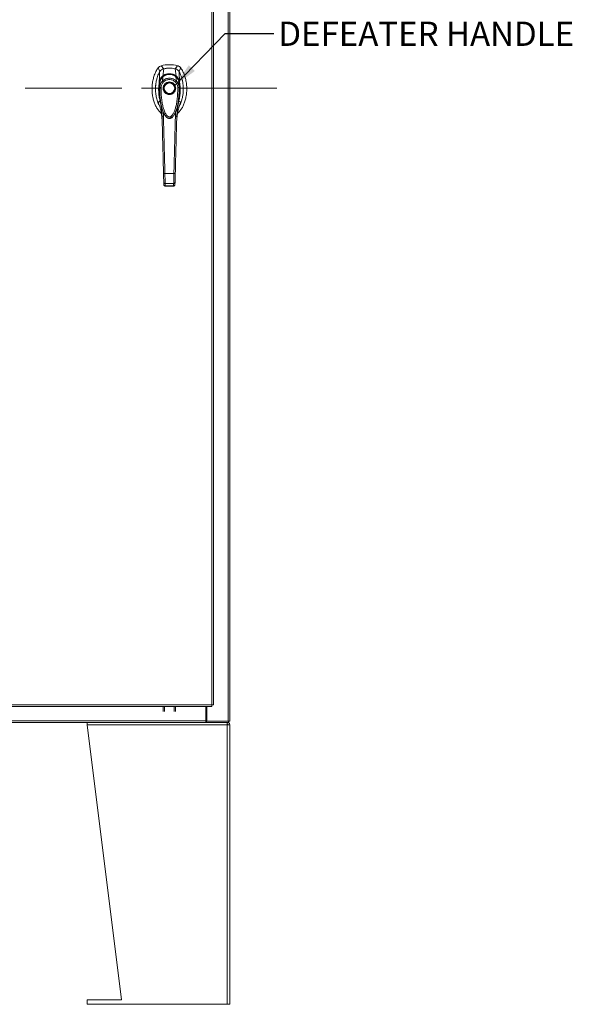
# Model space of a CAD drawing. Units: inches. Extents: x 0 to 23.4, y 0 to 16.5.
# Drawn here: x 6.3 to 9.1, y 3.2 to 8.3 of the extents above; entities that cross this region are included whole.
import ezdxf

# ---------------------------------------------------------------- set-up
doc = ezdxf.new("R2010")
doc.units = ezdxf.units.IN
doc.header["$MEASUREMENT"] = 0
doc.linetypes.add('CENTERX2', pattern=[0.8, 0.5, -0.1, 0.1, -0.1])
doc.styles.add('SLDTEXTSTYLE0', font='TXT', dxfattribs={"width": 0.75})
doc.dimstyles.new('SLDDIMSTYLE1', dxfattribs={"dimtxt": 0, "dimasz": 0.13, "dimexe": 0, "dimexo": 0.0625, "dimgap": 0, "dimtad": 0, "dimtih": 1, "dimtoh": 1, "dimdec": 0, "dimrnd": 1e-09, "dimzin": 0, "dimdsep": 46, "dimtxsty": 'Standard', "dimsah": 1, "dimcen": 0.09, "dimadec": 0, "dimazin": 0, "dimtfac": 0.13, "dimtdec": 0, "dimtofl": 0, "dimtmove": 0, "dimatfit": 3, "dimfxl": 1, "dimfrac": 2, "dimtolj": 1, "dimtzin": 0, "dimarcsym": 0})

msp = doc.modelspace()

# ---------------------------------------------------------------- linework, layer by layer
at = {"color": 7, "linetype": 'Continuous', "lineweight": 15}
for p, q in [((7.37067, 11.21097), (7.37067, 4.67909)), ((7.37864, 11.21097), (7.37864, 4.67909)), ((7.28583, 4.76264), (7.28583, 11.12742)), ((7.2938, 11.12732), (7.2938, 4.76274)), ((7.00813, 8.0493), (7.01781, 8.03152)), ((7.03758, 8.04551), (7.02485, 8.06086)), ((7.03196, 8.00774), (7.0377, 8.04553)), ((7.10153, 8.00774), (7.09578, 8.04553)), ((7.10863, 8.06086), (7.0959, 8.04551)), ((7.11568, 8.03152), (7.12536, 8.0493)), ((7.11914, 7.97633), (7.11716, 8.03007)), ((7.03028, 7.98114), (7.03288, 8.00365)), ((7.1032, 7.98114), (7.10061, 8.00365)), ((7.01662, 7.94873), (7.01654, 7.97151)), ((7.11694, 7.97151), (7.11686, 7.94873)), ((7.11912, 7.97628), (7.11914, 7.97618)), ((7.12071, 7.86226), (7.12522, 7.87397)), ((7.02886, 7.78249), (7.02917, 7.77846)), ((7.03952, 7.81236), (7.0403, 7.81073)), ((7.04052, 7.81033), (7.04125, 7.80906)), ((7.09207, 7.80915), (7.09172, 7.80853)), ((7.09223, 7.80906), (7.09296, 7.81033)), ((7.09323, 7.81079), (7.09382, 7.81207)), ((7.09898, 7.8243), (7.09762, 7.80023)), ((7.10431, 7.77846), (7.10447, 7.78082)), ((7.04356, 7.5043), (7.08992, 7.5043)), ((7.03792, 7.44729), (7.0376, 7.45953)), ((7.04476, 7.45364), (7.08873, 7.45364)), ((7.04498, 7.44006), (7.08852, 7.44006)), ((7.04508, 7.44084), (7.08841, 7.44084)), ((7.0884, 7.44006), (7.08841, 7.44084)), ((7.09556, 7.44729), (7.09589, 7.45953)), ((4.19668, 4.76264), (7.28583, 4.76264)), ((4.19679, 4.75467), (7.28572, 4.75467)), ((7.03526, 4.72952), (7.03526, 4.75467)), ((7.04205, 4.75467), (7.04205, 4.72952)), ((7.09101, 4.72952), (7.09101, 4.75467)), ((7.0978, 4.75467), (7.0978, 4.72952)), ((7.25475, 4.75467), (7.25475, 4.68028)), ((7.26043, 4.75467), (7.26043, 4.67909)), ((4.22981, 4.68028), (7.25475, 4.68028)), ((7.25475, 4.68028), (7.25475, 4.6723)), ((7.25815, 4.67909), (7.25475, 4.67909)), ((7.25815, 4.67909), (7.25815, 4.6723)), ((7.26043, 4.67909), (7.25815, 4.67909)), ((7.26043, 4.67909), (7.37067, 4.67909)), ((7.37864, 4.67909), (7.37067, 4.67909)), ((7.37185, 4.67909), (7.37185, 4.6723)), ((7.25475, 4.6723), (4.22981, 4.6723)), ((6.64182, 4.6723), (6.64182, 4.6593)), ((6.81899, 3.24048), (6.64182, 4.6593)), ((7.36564, 4.6593), (6.64182, 4.6593)), ((7.25475, 4.6723), (7.25598, 4.6723)), ((7.25692, 4.6723), (7.25598, 4.6723)), ((7.25692, 4.6723), (7.25815, 4.6723)), ((7.37185, 4.6723), (7.25815, 4.6723)), ((7.36564, 4.6723), (7.36564, 4.66285)), ((7.36564, 4.6593), (7.36564, 3.21776)), ((7.37864, 4.6593), (7.36564, 4.6593)), ((7.37864, 4.6593), (7.37864, 3.21776)), ((6.64182, 3.24048), (6.64182, 3.21776)), ((6.64182, 3.24048), (6.81899, 3.24048)), ((6.64182, 3.21776), (7.36564, 3.21776)), ((7.36564, 3.21776), (7.37864, 3.21776))]:
    msp.add_line(p, q, dxfattribs=at)
at = {"color": 7, "linetype": 'CENTERX2', "lineweight": 0}
msp.add_line((7.62185, 7.94503), (3.86271, 7.94503), dxfattribs=at)
at = {"color": 8, "linetype": 'Continuous', "lineweight": 15}
for p, q in [((7.00827, 7.87397), (7.01232, 7.86327)), ((7.03586, 7.80023), (7.0346, 7.82261))]:
    msp.add_line(p, q, dxfattribs=at)
at = {"color": 7, "linetype": 'Continuous', "lineweight": 15, "flags": 128}
msp.add_lwpolyline([(7.01435, 7.97633), (7.01534, 8.0032), (7.01633, 8.03006)], dxfattribs=at)
at = {"color": 7, "linetype": 'Continuous', "lineweight": 15}
for radius in [0.02903, 0.02724]:
    msp.add_circle((7.06674, 7.94471), radius, dxfattribs=at)
for radius, start, end in [(0.16106, 74.92533, 105.07467), (0.14317, 78.24873, 101.75127)]:
    msp.add_arc((7.06674, 7.90534), radius, start, end, dxfattribs=at)
for points, knots in [([(7.00813, 8.0493), (7.00439, 8.04354), (6.99666, 8.03162), (6.98829, 8.01126), (6.98195, 7.98906), (6.97813, 7.96544), (6.97683, 7.94113), (6.97813, 7.91683), (6.98184, 7.89399), (6.98761, 7.87316), (6.99496, 7.85469), (7.00407, 7.83829), (7.01387, 7.82474), (7.02159, 7.81783), (7.02494, 7.81482)], [0, 0, 0, 0, 0.0812031, 0.16808, 0.2596183, 0.3544633, 0.4510131, 0.5475632, 0.6424079, 0.7246553, 0.8032587, 0.8774373, 0.9467311, 1, 1, 1, 1]), ([(7.01633, 8.03006), (7.01423, 8.02613), (7.01004, 8.01825), (7.00353, 8.00133), (6.99868, 7.98228), (6.99585, 7.9614), (6.99492, 7.94343), (6.99548, 7.92528), (6.99779, 7.9051), (7.00279, 7.88324), (7.00894, 7.86561), (7.01412, 7.85653), (7.01521, 7.85461)], [0, 0, 0, 0, 0.0734161, 0.1468592, 0.2982331, 0.3959774, 0.4937319, 0.5943205, 0.6948999, 0.8279103, 0.9634991, 1, 1, 1, 1]), ([(7.02485, 8.06086), (7.02163, 8.05965), (7.01678, 8.05784), (7.01141, 8.0534), (7.00923, 8.05068), (7.00813, 8.0493)], [0, 0, 0, 0, 0.4952099, 0.743791, 1, 1, 1, 1]), ([(7.0377, 8.04553), (7.03524, 8.04483), (7.02929, 8.04314), (7.02164, 8.03778), (7.01796, 8.03243), (7.01633, 8.03007)], [0, 0, 0, 0, 0.2833999, 0.6826551, 1, 1, 1, 1]), ([(7.03758, 8.04551), (7.03547, 8.04511), (7.03318, 8.04468), (7.03129, 8.04342), (7.03115, 8.04333)], [0, 0, 0, 0, 0.92578928, 1, 1, 1, 1]), ([(7.09578, 8.04553), (7.09046, 8.04644), (7.07982, 8.04827), (7.06026, 8.04898), (7.04631, 8.04685), (7.0377, 8.04553)], [0, 0, 0, 0, 0.2770125, 0.554025, 1, 1, 1, 1]), ([(7.11716, 8.03007), (7.11576, 8.03214), (7.11233, 8.03722), (7.10488, 8.04285), (7.0986, 8.0447), (7.09578, 8.04553)], [0, 0, 0, 0, 0.2770368, 0.6762976, 1, 1, 1, 1]), ([(7.10394, 8.04264), (7.10394, 8.04264), (7.10168, 8.04437), (7.09879, 8.04494), (7.0959, 8.04551)], [0, 0, 0, 0, 0.00012658, 1, 1, 1, 1]), ([(7.10811, 7.81441), (7.11162, 7.81755), (7.11949, 7.82459), (7.12942, 7.83828), (7.13852, 7.85469), (7.14588, 7.87316), (7.15165, 7.89399), (7.15536, 7.91683), (7.15666, 7.94113), (7.15535, 7.96544), (7.15153, 7.98906), (7.14519, 8.01126), (7.13683, 8.03162), (7.12909, 8.04354), (7.12536, 8.0493)], [0, 0, 0, 0, 0.0554995, 0.12463, 0.1986339, 0.2770521, 0.3591057, 0.4537269, 0.5500495, 0.6463718, 0.7409934, 0.832316, 0.9189882, 1, 1, 1, 1]), ([(7.12536, 8.0493), (7.12309, 8.05189), (7.11968, 8.05578), (7.11363, 8.05924), (7.11031, 8.06031), (7.10863, 8.06086)], [0, 0, 0, 0, 0.49520758, 0.74378966, 1, 1, 1, 1]), ([(7.11828, 7.85513), (7.12001, 7.85815), (7.12534, 7.8674), (7.1304, 7.88294), (7.13476, 7.90068), (7.13724, 7.9173), (7.13844, 7.93421), (7.13831, 7.95131), (7.13686, 7.96834), (7.13399, 7.98538), (7.12953, 8.00226), (7.12395, 8.01735), (7.11917, 8.0263), (7.11716, 8.03006)], [0, 0, 0, 0, 0.0573486, 0.176198, 0.2677124, 0.3592474, 0.4533229, 0.5474013, 0.6413742, 0.7353342, 0.8324663, 0.9295422, 1, 1, 1, 1]), ([(7.00195, 7.99234), (7.00136, 7.99048), (6.99847, 7.98138), (6.99636, 7.96428), (6.99474, 7.94904), (6.99515, 7.94139), (6.99516, 7.94135)], [0, 0, 0, 0, 0.1129921, 0.554524, 0.9975517, 1, 1, 1, 1]), ([(7.01435, 7.97633), (7.01475, 7.97854), (7.0155, 7.98266), (7.01753, 7.98848), (7.02051, 7.99475), (7.02502, 8.00157), (7.02964, 8.00568), (7.03196, 8.00774)], [0, 0, 0, 0, 0.1831653, 0.3404661, 0.5008482, 0.7493567, 1, 1, 1, 1]), ([(7.01862, 7.97738), (7.01803, 7.97737), (7.01688, 7.97734), (7.01559, 7.97709), (7.01471, 7.97674), (7.01448, 7.97643), (7.01436, 7.97628)], [0, 0, 0, 0, 0.2737452, 0.5316648, 0.7737513, 1, 1, 1, 1]), ([(7.01654, 7.97151), (7.01654, 7.97151), (7.01654, 7.97152), (7.01654, 7.97155), (7.01655, 7.97165), (7.0166, 7.97203), (7.01678, 7.97355), (7.01733, 7.97687), (7.01874, 7.98244), (7.02144, 7.9892), (7.0252, 7.99545), (7.02888, 7.99991), (7.03131, 8.00229), (7.03247, 8.00331), (7.03277, 8.00356), (7.03284, 8.00363), (7.03286, 8.00365), (7.03287, 8.00365), (7.03287, 8.00365), (7.03287, 8.00365)], [0, 0, 0, 0, 0.00007361, 0.00064676, 0.00223888, 0.00832364, 0.03227843, 0.12635565, 0.28263323, 0.50064387, 0.71739803, 0.87325731, 0.96761585, 0.99172212, 0.99780383, 0.99937779, 0.99980706, 0.99993301, 1, 1, 1, 1]), ([(7.01662, 7.94873), (7.0167, 7.95037), (7.01682, 7.95302), (7.01731, 7.95598), (7.01779, 7.95836), (7.01838, 7.96071), (7.0193, 7.96357), (7.02112, 7.96824), (7.02439, 7.97443), (7.02836, 7.97895), (7.03028, 7.98114)], [0, 0, 0, 0, 0.1372088, 0.2210534, 0.2496365, 0.3394859, 0.4230237, 0.4999827, 0.7581062, 1, 1, 1, 1]), ([(7.03269, 8.00372), (7.03127, 8.0024), (7.02851, 7.99983), (7.02417, 7.9942), (7.02043, 7.98707), (7.0182, 7.98106), (7.01777, 7.97806), (7.01775, 7.97795)], [0, 0, 0, 0, 0.1909979, 0.3715696, 0.7000828, 0.9889906, 1, 1, 1, 1]), ([(7.03028, 7.98114), (7.03041, 7.98127), (7.03064, 7.98151), (7.03107, 7.98194), (7.0317, 7.98255), (7.03285, 7.98362), (7.03498, 7.98546), (7.03957, 7.98889), (7.04688, 7.99286), (7.05664, 7.99585), (7.06681, 7.99685), (7.07695, 7.99583), (7.0867, 7.99282), (7.09433, 7.98866), (7.09918, 7.98493), (7.10147, 7.98286), (7.10254, 7.98182), (7.103, 7.98135), (7.1032, 7.98114)], [0, 0, 0, 0, 0.0069347, 0.012383, 0.0221119, 0.0394912, 0.0705882, 0.1260356, 0.2507307, 0.3759424, 0.5007124, 0.6259012, 0.7500517, 0.8751715, 0.9448256, 0.9756433, 0.989265, 1, 1, 1, 1]), ([(7.03527, 7.97636), (7.03471, 7.9769), (7.03358, 7.97798), (7.03208, 7.97942), (7.03087, 7.98057), (7.03048, 7.98095), (7.03028, 7.98114)], [0, 0, 0, 0, 0.250001, 0.5000013, 0.7500009, 1, 1, 1, 1]), ([(7.03196, 8.00772), (7.03449, 8.00951), (7.03953, 8.01308), (7.04811, 8.01692), (7.05725, 8.01939), (7.06674, 8.02022), (7.07623, 8.01939), (7.08537, 8.01692), (7.09396, 8.01308), (7.099, 8.00951), (7.10152, 8.00772)], [0, 0, 0, 0, 0.1244348, 0.2488122, 0.3744304, 0.4999159, 0.625586, 0.7508929, 0.8756353, 1, 1, 1, 1]), ([(7.03196, 8.00774), (7.03196, 8.00773), (7.03196, 8.00773), (7.03196, 8.00772), (7.03196, 8.00772)], [0, 0, 0, 0, 0.5154052, 1, 1, 1, 1]), ([(7.10127, 8.00332), (7.09818, 8.00568), (7.09255, 8.00997), (7.0837, 8.01378), (7.07647, 8.01565), (7.06995, 8.01648), (7.06272, 8.01652), (7.05352, 8.01507), (7.04493, 8.01183), (7.03762, 8.00763), (7.03406, 8.00479), (7.03221, 8.00331)], [0, 0, 0, 0, 0.1560792, 0.2835403, 0.3800988, 0.4511837, 0.5426949, 0.6641976, 0.8170824, 0.9046507, 1, 1, 1, 1]), ([(7.03288, 8.00365), (7.0353, 8.00549), (7.04014, 8.00918), (7.04851, 8.01315), (7.05745, 8.0157), (7.06678, 8.01655), (7.0761, 8.01568), (7.08504, 8.01312), (7.09338, 8.00915), (7.0982, 8.00548), (7.10061, 8.00365)], [0, 0, 0, 0, 0.1251005, 0.2497616, 0.3751056, 0.500261, 0.6260908, 0.7510299, 0.8758841, 1, 1, 1, 1]), ([(7.06674, 7.91211), (7.06264, 7.91254), (7.05633, 7.91321), (7.04874, 7.91728), (7.04352, 7.92149), (7.03929, 7.92671), (7.03535, 7.9343), (7.03335, 7.94471), (7.03535, 7.95512), (7.03929, 7.96271), (7.04352, 7.96794), (7.04874, 7.97215), (7.05633, 7.97621), (7.06264, 7.97688), (7.06674, 7.97732)], [0, 0, 0, 0, 0.1197284, 0.1841803, 0.25, 0.3158197, 0.3802716, 0.5, 0.6197284, 0.6841803, 0.75, 0.8158197, 0.8802716, 1, 1, 1, 1]), ([(7.03527, 7.97636), (7.03743, 7.97836), (7.04174, 7.98236), (7.04956, 7.98655), (7.05798, 7.98919), (7.06677, 7.99007), (7.07555, 7.98918), (7.08396, 7.98654), (7.09176, 7.98235), (7.09606, 7.97835), (7.09821, 7.97636)], [0, 0, 0, 0, 0.1253006, 0.2505331, 0.3753978, 0.5001955, 0.6254143, 0.7499625, 0.8751694, 1, 1, 1, 1]), ([(7.06674, 7.97732), (7.07084, 7.97688), (7.07715, 7.97621), (7.08475, 7.97215), (7.08996, 7.96794), (7.0942, 7.96271), (7.09814, 7.95512), (7.10013, 7.94471), (7.09814, 7.9343), (7.0942, 7.92671), (7.08996, 7.92149), (7.08475, 7.91728), (7.07715, 7.91321), (7.07084, 7.91254), (7.06674, 7.91211)], [0, 0, 0, 0, 0.1197284, 0.1841803, 0.25, 0.3158197, 0.3802716, 0.5, 0.6197284, 0.6841803, 0.75, 0.8158197, 0.8802716, 1, 1, 1, 1]), ([(7.09768, 8.00446), (7.09809, 8.00491), (7.09889, 8.00578), (7.09998, 8.00675), (7.10088, 8.00743), (7.10131, 8.00763), (7.10152, 8.00772)], [0, 0, 0, 0, 0.2736216, 0.5315078, 0.7736473, 1, 1, 1, 1]), ([(7.09821, 7.97636), (7.09878, 7.9769), (7.0999, 7.97798), (7.10141, 7.97942), (7.1026, 7.98057), (7.103, 7.98095), (7.1032, 7.98114)], [0, 0, 0, 0, 0.2500004, 0.5000008, 0.7500007, 1, 1, 1, 1]), ([(7.10061, 8.00365), (7.10061, 8.00365), (7.10062, 8.00365), (7.10064, 8.00363), (7.10072, 8.00356), (7.10102, 8.00331), (7.10219, 8.00228), (7.10462, 7.99989), (7.10831, 7.99543), (7.11206, 7.98917), (7.11475, 7.98242), (7.11616, 7.97686), (7.1167, 7.97355), (7.11689, 7.97203), (7.11693, 7.97165), (7.11694, 7.97155), (7.11694, 7.97152), (7.11694, 7.97152), (7.11694, 7.97151), (7.11694, 7.97151)], [0, 0, 0, 0, 0.000068, 0.0006272, 0.0022094, 0.0083186, 0.0325566, 0.1274931, 0.2831723, 0.500894, 0.7177583, 0.873439, 0.9677148, 0.9916731, 0.997758, 0.9993513, 0.999793, 0.9999258, 1, 1, 1, 1]), ([(7.11018, 7.99186), (7.10959, 7.99305), (7.10817, 7.99585), (7.10494, 7.99981), (7.10221, 8.00239), (7.10079, 8.00372)], [0, 0, 0, 0, 0.2613173, 0.6189483, 1, 1, 1, 1]), ([(7.10153, 8.00774), (7.10153, 8.00773), (7.10153, 8.00773), (7.10152, 8.00772), (7.10152, 8.00772)], [0, 0, 0, 0, 0.513516, 1, 1, 1, 1]), ([(7.10153, 8.00774), (7.10306, 8.00643), (7.10615, 8.0038), (7.11009, 7.99906), (7.11338, 7.99392), (7.11595, 7.9885), (7.11798, 7.98268), (7.11873, 7.97855), (7.11914, 7.97633)], [0, 0, 0, 0, 0.1629311, 0.3280477, 0.4990621, 0.6588757, 0.8160704, 1, 1, 1, 1]), ([(7.1032, 7.98114), (7.10449, 7.97972), (7.10713, 7.97682), (7.11046, 7.9718), (7.11294, 7.96689), (7.11443, 7.96289), (7.11516, 7.96042), (7.11551, 7.95908), (7.11567, 7.9584), (7.11575, 7.95805), (7.11579, 7.95787), (7.11581, 7.95778), (7.11582, 7.95774), (7.11582, 7.95771), (7.11582, 7.9577), (7.11582, 7.9577), (7.11582, 7.9577), (7.11582, 7.95769), (7.11582, 7.95769), (7.11582, 7.95769), (7.11582, 7.95769), (7.11582, 7.95769), (7.11582, 7.95769), (7.11583, 7.95769), (7.11583, 7.95768), (7.11584, 7.95762), (7.11588, 7.95743), (7.11604, 7.95668), (7.11658, 7.95377), (7.11674, 7.95096), (7.11686, 7.94873)], [0, 0, 0, 0, 0.1591625, 0.3261317, 0.4996989, 0.6171201, 0.6812738, 0.7146607, 0.7316737, 0.740259, 0.7445712, 0.7467322, 0.7478139, 0.7483551, 0.7486257, 0.7487611, 0.7488288, 0.7488626, 0.7488795, 0.748888, 0.7488922, 0.7488943, 0.7488954, 0.7488965, 0.7490393, 0.7501998, 0.7534539, 0.765806, 0.8137554, 1, 1, 1, 1]), ([(7.11486, 7.97738), (7.11546, 7.97737), (7.11661, 7.97734), (7.1179, 7.97709), (7.11877, 7.97673), (7.11901, 7.97643), (7.11912, 7.97628)], [0, 0, 0, 0, 0.2745939, 0.532803, 0.7746063, 1, 1, 1, 1]), ([(7.01796, 7.87878), (7.01622, 7.88696), (7.01277, 7.90321), (7.0109, 7.92879), (7.01129, 7.94999), (7.01282, 7.96606), (7.01388, 7.97308), (7.01434, 7.97618)], [0, 0, 0, 0, 0.2527307, 0.5024296, 0.7803158, 0.9030414, 1, 1, 1, 1]), ([(7.01436, 7.97628), (7.01436, 7.97626), (7.01435, 7.97623), (7.01435, 7.9762), (7.01434, 7.97618)], [0, 0, 0, 0, 0.4986048, 1, 1, 1, 1]), ([(7.01435, 7.97633), (7.01435, 7.97631), (7.01435, 7.97628), (7.01435, 7.97627), (7.01436, 7.97628), (7.01436, 7.97628)], [0, 0, 0, 0, 0.5729362, 0.800131, 1, 1, 1, 1]), ([(7.01655, 7.96835), (7.0162, 7.9646), (7.01544, 7.95646), (7.01504, 7.94482), (7.01495, 7.93431), (7.01511, 7.92565), (7.01542, 7.91777), (7.01589, 7.90981), (7.01655, 7.90174), (7.01822, 7.88569), (7.02068, 7.87027), (7.02417, 7.85503), (7.0262, 7.84689), (7.02919, 7.83664), (7.03328, 7.82467), (7.0374, 7.81654), (7.03952, 7.81236)], [0, 0, 0, 0, 0.0720562, 0.1565251, 0.221808, 0.2715579, 0.3207305, 0.3709549, 0.4220863, 0.4732608, 0.6743249, 0.7136802, 0.7646829, 0.8310837, 0.9129617, 1, 1, 1, 1]), ([(7.02378, 7.94861), (7.02285, 7.94862), (7.02098, 7.94865), (7.01863, 7.94869), (7.01697, 7.94872), (7.01674, 7.94873), (7.01662, 7.94873)], [0, 0, 0, 0, 0.2499991, 0.4999988, 0.7499991, 1, 1, 1, 1]), ([(7.10971, 7.94861), (7.10971, 7.93936), (7.10971, 7.92096), (7.10764, 7.89351), (7.10418, 7.8686), (7.09928, 7.84622), (7.09439, 7.83062), (7.0898, 7.8198), (7.08669, 7.81362), (7.08343, 7.80827), (7.08008, 7.8038), (7.077, 7.80062), (7.07434, 7.79852), (7.07205, 7.79714), (7.06963, 7.79618), (7.0671, 7.79579), (7.06464, 7.79601), (7.06127, 7.79707), (7.05807, 7.79922), (7.05508, 7.80203), (7.05279, 7.80464), (7.04926, 7.80936), (7.04515, 7.81652), (7.03953, 7.82926), (7.0343, 7.84585), (7.02934, 7.86836), (7.02585, 7.89339), (7.02377, 7.92092), (7.02377, 7.93935), (7.02378, 7.94861)], [0, 0, 0, 0, 0.0835498, 0.1663721, 0.2486925, 0.3107628, 0.3733433, 0.3961838, 0.4169939, 0.4358858, 0.4526906, 0.4674452, 0.475742, 0.4832932, 0.4915264, 0.4991587, 0.5062154, 0.5136743, 0.5308653, 0.5404053, 0.550822, 0.5621963, 0.5936793, 0.6251595, 0.6879663, 0.7506185, 0.8333556, 0.9163467, 1, 1, 1, 1]), ([(7.02378, 7.94861), (7.02396, 7.95118), (7.02433, 7.9563), (7.02672, 7.96366), (7.03025, 7.97053), (7.0336, 7.97442), (7.03527, 7.97636)], [0, 0, 0, 0, 0.25089468, 0.50004542, 0.75027587, 1, 1, 1, 1]), ([(7.09382, 7.81207), (7.0961, 7.81676), (7.10071, 7.82622), (7.10566, 7.84118), (7.10967, 7.85601), (7.11273, 7.87064), (7.11541, 7.88718), (7.11743, 7.9056), (7.11831, 7.92176), (7.11853, 7.93449), (7.11843, 7.94495), (7.11815, 7.9544), (7.11761, 7.96039), (7.11747, 7.962)], [0, 0, 0, 0, 0.1015811, 0.2047813, 0.3031477, 0.3990241, 0.4948923, 0.6292871, 0.7611812, 0.8127661, 0.880377, 0.9678259, 1, 1, 1, 1]), ([(7.09821, 7.97636), (7.09989, 7.97441), (7.10324, 7.97051), (7.10677, 7.96363), (7.10915, 7.95628), (7.10952, 7.95116), (7.10971, 7.94861)], [0, 0, 0, 0, 0.2510068, 0.5001811, 0.7503784, 1, 1, 1, 1]), ([(7.11686, 7.94873), (7.11675, 7.94873), (7.11651, 7.94872), (7.11485, 7.94869), (7.1125, 7.94865), (7.11064, 7.94862), (7.10971, 7.94861)], [0, 0, 0, 0, 0.25000093, 0.50000124, 0.75000093, 1, 1, 1, 1]), ([(7.11914, 7.97618), (7.11986, 7.97116), (7.12115, 7.96222), (7.12229, 7.9461), (7.12244, 7.92684), (7.12072, 7.90321), (7.11726, 7.88696), (7.11553, 7.87878)], [0, 0, 0, 0, 0.15677882, 0.27926148, 0.49759396, 0.74728109, 1, 1, 1, 1]), ([(7.11913, 7.97633), (7.11913, 7.97631), (7.11914, 7.97628), (7.11913, 7.97627), (7.11913, 7.97628), (7.11912, 7.97628)], [0, 0, 0, 0, 0.5559705, 0.7863345, 1, 1, 1, 1]), ([(7.00827, 7.87397), (7.00995, 7.8742), (7.01363, 7.87472), (7.01644, 7.87736), (7.01796, 7.87878)], [0, 0, 0, 0, 0.45896759, 1, 1, 1, 1]), ([(7.01796, 7.87878), (7.02084, 7.86571), (7.02661, 7.83957), (7.02801, 7.81257), (7.02871, 7.79907)], [0, 0, 0, 0, 0.4998186, 1, 1, 1, 1]), ([(7.10478, 7.79907), (7.10548, 7.81257), (7.10688, 7.83957), (7.11264, 7.86571), (7.11553, 7.87878)], [0, 0, 0, 0, 0.50018138, 1, 1, 1, 1]), ([(7.11553, 7.87878), (7.11705, 7.87736), (7.11986, 7.87472), (7.12353, 7.8742), (7.12522, 7.87397)], [0, 0, 0, 0, 0.5410324, 1, 1, 1, 1]), ([(7.02867, 7.78249), (7.02837, 7.78789), (7.02757, 7.80229), (7.02364, 7.82487), (7.01737, 7.85018), (7.0113, 7.86603), (7.00827, 7.87397)], [0, 0, 0, 0, 0.16601564, 0.44301311, 0.72100624, 1, 1, 1, 1]), ([(7.10447, 7.78082), (7.10467, 7.78425), (7.10509, 7.79117), (7.1061, 7.80073), (7.10719, 7.80888), (7.10829, 7.81567), (7.10967, 7.82303), (7.11171, 7.8324), (7.11419, 7.84231), (7.11627, 7.84877), (7.1171, 7.85133)], [0, 0, 0, 0, 0.1415116, 0.2852898, 0.399306, 0.484111, 0.5705935, 0.7101851, 0.8851372, 1, 1, 1, 1]), ([(7.12522, 7.87397), (7.12218, 7.86603), (7.11612, 7.85019), (7.10984, 7.82488), (7.10584, 7.80175), (7.10503, 7.78677), (7.1047, 7.7808)], [0, 0, 0, 0, 0.27404381, 0.54738974, 0.81972013, 1, 1, 1, 1]), ([(7.02757, 7.79824), (7.02763, 7.79778), (7.02832, 7.79262), (7.02861, 7.78731), (7.02886, 7.78249)], [0, 0, 0, 0, 0.090111, 1, 1, 1, 1]), ([(7.02871, 7.79907), (7.02884, 7.79922), (7.0291, 7.79951), (7.03102, 7.79988), (7.03338, 7.80013), (7.03504, 7.8002), (7.03586, 7.80023)], [0, 0, 0, 0, 0.2796187, 0.5592328, 0.7796146, 1, 1, 1, 1]), ([(7.03641, 7.50511), (7.0359, 7.5246), (7.03487, 7.5636), (7.03333, 7.62255), (7.03179, 7.68159), (7.03024, 7.74054), (7.02922, 7.77958), (7.02871, 7.79907)], [0, 0, 0, 0, 0.1997509, 0.3998722, 0.6001213, 0.8002469, 1, 1, 1, 1]), ([(7.04356, 7.5043), (7.04341, 7.51002), (7.04309, 7.52228), (7.04258, 7.54192), (7.04201, 7.56405), (7.04137, 7.58865), (7.04066, 7.61573), (7.0399, 7.64494), (7.03911, 7.67559), (7.03832, 7.70577), (7.03759, 7.73394), (7.03694, 7.75889), (7.03637, 7.78064), (7.03603, 7.79405), (7.03586, 7.80023)], [0, 0, 0, 0, 0.05837973, 0.12499594, 0.19984855, 0.28293747, 0.37426258, 0.47382376, 0.57820909, 0.68393129, 0.77897168, 0.86333005, 0.93700621, 1, 1, 1, 1]), ([(7.04109, 7.80935), (7.0426, 7.80688), (7.04544, 7.80222), (7.05053, 7.79634), (7.05605, 7.79177), (7.06143, 7.7893), (7.06618, 7.78864), (7.06976, 7.78891), (7.07324, 7.78988), (7.07684, 7.79161), (7.08072, 7.79437), (7.08654, 7.79999), (7.08998, 7.80549), (7.09242, 7.80938)], [0, 0, 0, 0, 0.1268414, 0.2386844, 0.3372278, 0.4379437, 0.4920834, 0.5448994, 0.5934182, 0.6486867, 0.7184408, 0.8002882, 1, 1, 1, 1]), ([(7.08464, 7.80011), (7.08297, 7.79821), (7.07934, 7.79409), (7.07428, 7.79185), (7.07154, 7.79064)], [0, 0, 0, 0, 0.4583882, 1, 1, 1, 1]), ([(7.08992, 7.5043), (7.09007, 7.51002), (7.09039, 7.52228), (7.0909, 7.54192), (7.09148, 7.56405), (7.09212, 7.58865), (7.09282, 7.61573), (7.09358, 7.64494), (7.09438, 7.67559), (7.09516, 7.70577), (7.0959, 7.73394), (7.09655, 7.75889), (7.09711, 7.78064), (7.09746, 7.79405), (7.09762, 7.80023)], [0, 0, 0, 0, 0.0583802, 0.1249967, 0.1998494, 0.2829383, 0.3742631, 0.4738239, 0.5782087, 0.6839305, 0.7789708, 0.8633292, 0.9370057, 1, 1, 1, 1]), ([(7.09708, 7.50511), (7.09759, 7.5246), (7.09861, 7.5636), (7.10015, 7.62255), (7.1017, 7.68159), (7.10324, 7.74054), (7.10427, 7.77958), (7.10478, 7.79907)], [0, 0, 0, 0, 0.1997509, 0.3998722, 0.6001213, 0.8002469, 1, 1, 1, 1]), ([(7.09762, 7.80023), (7.09867, 7.80018), (7.10078, 7.80009), (7.10313, 7.79977), (7.10453, 7.79941), (7.1047, 7.79919), (7.10478, 7.79907)], [0, 0, 0, 0, 0.2796187, 0.5592328, 0.7796146, 1, 1, 1, 1]), ([(7.03641, 7.50511), (7.03654, 7.50497), (7.03682, 7.50468), (7.03874, 7.5044), (7.04109, 7.50427), (7.04274, 7.50429), (7.04356, 7.5043)], [0, 0, 0, 0, 0.2796222, 0.5592398, 0.7796181, 1, 1, 1, 1]), ([(7.0376, 7.45953), (7.03753, 7.46222), (7.03739, 7.46768), (7.0371, 7.47879), (7.03677, 7.49139), (7.03653, 7.50058), (7.03641, 7.50511)], [0, 0, 0, 0, 0.2469868, 0.4999678, 0.752966, 1, 1, 1, 1]), ([(7.04476, 7.45364), (7.04469, 7.45656), (7.04454, 7.46261), (7.04426, 7.4745), (7.04393, 7.4885), (7.04369, 7.4987), (7.04356, 7.5043)], [0, 0, 0, 0, 0.2410733, 0.499986, 0.7257805, 1, 1, 1, 1]), ([(7.08992, 7.5043), (7.08979, 7.4987), (7.08955, 7.4885), (7.08922, 7.4745), (7.08894, 7.46261), (7.0888, 7.45656), (7.08873, 7.45364)], [0, 0, 0, 0, 0.2742177, 0.500014, 0.7589255, 1, 1, 1, 1]), ([(7.08992, 7.5043), (7.09097, 7.50429), (7.09307, 7.50427), (7.09541, 7.50448), (7.09682, 7.50477), (7.09699, 7.505), (7.09708, 7.50511)], [0, 0, 0, 0, 0.2796222, 0.5592398, 0.7796181, 1, 1, 1, 1]), ([(7.09589, 7.45953), (7.09596, 7.46222), (7.0961, 7.46768), (7.09639, 7.47879), (7.09672, 7.49139), (7.09696, 7.50058), (7.09708, 7.50511)], [0, 0, 0, 0, 0.2469868, 0.4999678, 0.752966, 1, 1, 1, 1]), ([(7.0376, 7.45953), (7.03775, 7.45865), (7.03806, 7.4569), (7.03998, 7.45497), (7.04231, 7.45383), (7.04394, 7.45371), (7.04476, 7.45364)], [0, 0, 0, 0, 0.2796311, 0.5592578, 0.7796272, 1, 1, 1, 1]), ([(7.03792, 7.44729), (7.03795, 7.44691), (7.038, 7.44613), (7.03837, 7.44457), (7.03913, 7.44306), (7.04047, 7.44168), (7.0418, 7.4408), (7.04338, 7.44018), (7.04451, 7.4401), (7.04508, 7.44006)], [0, 0, 0, 0, 0.0987943, 0.2043077, 0.4363451, 0.5654259, 0.7035558, 0.849463, 1, 1, 1, 1]), ([(7.03792, 7.44729), (7.03808, 7.44633), (7.03839, 7.44442), (7.04031, 7.44231), (7.04264, 7.44106), (7.04426, 7.44091), (7.04508, 7.44084)], [0, 0, 0, 0, 0.2796321, 0.5592598, 0.7796282, 1, 1, 1, 1]), ([(7.04508, 7.44084), (7.04503, 7.44268), (7.04494, 7.4464), (7.04482, 7.45122), (7.04476, 7.45364)], [0, 0, 0, 0, 0.4962722, 1, 1, 1, 1]), ([(7.0884, 7.44006), (7.08944, 7.44019), (7.0915, 7.44045), (7.09383, 7.44231), (7.09525, 7.4446), (7.09546, 7.44622), (7.09556, 7.44703)], [0, 0, 0, 0, 0.279633, 0.5592616, 0.7796291, 1, 1, 1, 1]), ([(7.08873, 7.45364), (7.08867, 7.45122), (7.08855, 7.4464), (7.08846, 7.44268), (7.08841, 7.44084)], [0, 0, 0, 0, 0.5037278, 1, 1, 1, 1]), ([(7.08841, 7.44084), (7.08944, 7.44096), (7.09151, 7.44119), (7.09384, 7.44291), (7.09526, 7.44504), (7.09546, 7.44654), (7.09556, 7.44729)], [0, 0, 0, 0, 0.2796321, 0.5592598, 0.7796282, 1, 1, 1, 1]), ([(7.08873, 7.45364), (7.08976, 7.45375), (7.09184, 7.45396), (7.09417, 7.45552), (7.09559, 7.45746), (7.09579, 7.45884), (7.09589, 7.45953)], [0, 0, 0, 0, 0.2796311, 0.5592578, 0.7796272, 1, 1, 1, 1])]:
    msp.add_open_spline(points, degree=3, knots=knots, dxfattribs=at)
at = {"color": 8, "linetype": 'Continuous', "lineweight": 15}
for points, knots in [([(7.03494, 8.00538), (7.03482, 8.0055), (7.03432, 8.00604), (7.03351, 8.00674), (7.03261, 8.00743), (7.03217, 8.00763), (7.03196, 8.00772)], [0, 0, 0, 0, 0.09727, 0.416511, 0.7174204, 1, 1, 1, 1]), ([(7.03287, 8.00365), (7.03278, 8.00367), (7.03262, 8.00371), (7.03257, 8.00361), (7.03254, 8.00357)], [0, 0, 0, 0, 0.5607675, 1, 1, 1, 1]), ([(7.10061, 8.00365), (7.10071, 8.00367), (7.10087, 8.00371), (7.10092, 8.00361), (7.10094, 8.00356)], [0, 0, 0, 0, 0.6005611, 1, 1, 1, 1]), ([(7.03955, 7.81238), (7.03908, 7.81315), (7.03638, 7.81755), (7.03127, 7.83016), (7.02477, 7.85008), (7.0191, 7.87721), (7.01548, 7.90712), (7.01418, 7.93961), (7.01575, 7.9609), (7.01654, 7.97151)], [0, 0, 0, 0, 0.0163028, 0.0932554, 0.2458218, 0.3977185, 0.5996754, 0.8004058, 1, 1, 1, 1]), ([(7.01654, 7.97151), (7.01651, 7.97144), (7.01649, 7.97137), (7.01654, 7.97129), (7.01654, 7.97129)], [0, 0, 0, 0, 0.9867071, 1, 1, 1, 1]), ([(7.0414, 7.80918), (7.04069, 7.81031), (7.03802, 7.81457), (7.03326, 7.82595), (7.02757, 7.84314), (7.02243, 7.8665), (7.01877, 7.89229), (7.01662, 7.92051), (7.01662, 7.93933), (7.01662, 7.94873)], [0, 0, 0, 0, 0.0279537, 0.10545, 0.2573876, 0.4073468, 0.6058053, 0.8029867, 1, 1, 1, 1]), ([(7.11686, 7.94873), (7.11686, 7.93944), (7.11687, 7.92089), (7.11479, 7.89312), (7.11127, 7.8678), (7.10633, 7.84484), (7.10095, 7.82783), (7.09605, 7.81587), (7.09313, 7.81095), (7.09207, 7.80915)], [0, 0, 0, 0, 0.1946583, 0.3886549, 0.582909, 0.7300014, 0.8800742, 0.9563589, 1, 1, 1, 1]), ([(7.11695, 7.97151), (7.11773, 7.96096), (7.11929, 7.93981), (7.11803, 7.90766), (7.11453, 7.8782), (7.10905, 7.85152), (7.10284, 7.83183), (7.09773, 7.81896), (7.09494, 7.8142), (7.09427, 7.81307)], [0, 0, 0, 0, 0.19939, 0.399509, 0.5987324, 0.7482881, 0.8997192, 0.9762046, 1, 1, 1, 1]), ([(7.11673, 7.97102), (7.11675, 7.97103), (7.11688, 7.97113), (7.11697, 7.9713), (7.11695, 7.97144), (7.11695, 7.97151)], [0, 0, 0, 0, 0.09307341, 0.546537, 1, 1, 1, 1]), ([(7.0193, 7.87993), (7.01909, 7.87981), (7.01859, 7.87954), (7.01811, 7.87914), (7.01801, 7.8789), (7.01796, 7.87878)], [0, 0, 0, 0, 0.2719983, 0.6359957, 1, 1, 1, 1]), ([(7.04276, 7.80716), (7.0424, 7.80769), (7.04181, 7.80855), (7.04135, 7.80949), (7.04118, 7.80985)], [0, 0, 0, 0, 0.61480349, 1, 1, 1, 1]), ([(7.04508, 7.44014), (7.04508, 7.44012), (7.04508, 7.44009), (7.04508, 7.44055), (7.04508, 7.44084)], [0, 0, 0, 0, 0.3716643, 1, 1, 1, 1])]:
    msp.add_open_spline(points, degree=3, knots=knots, dxfattribs=at)
at = {"color": 7, "linetype": 'Continuous', "lineweight": 15}
for points in [[(7.28583, 4.76264), (7.28582, 4.76159), (7.2858, 4.7595), (7.28578, 4.75687), (7.28575, 4.75503), (7.28573, 4.75479), (7.28572, 4.75467)], [(7.2938, 4.76274), (7.29368, 4.76273), (7.29344, 4.76272), (7.2916, 4.76269), (7.28896, 4.76266), (7.28687, 4.76265), (7.28583, 4.76264)], [(7.36564, 4.6593), (7.36543, 4.66101), (7.36501, 4.66441), (7.36438, 4.66871), (7.36374, 4.67172), (7.36332, 4.67211), (7.36311, 4.6723)], [(7.36564, 4.6723), (7.36735, 4.67211), (7.37075, 4.67172), (7.37505, 4.66871), (7.37806, 4.66441), (7.37845, 4.66101), (7.37864, 4.6593)], [(7.36564, 4.66285), (7.36611, 4.66279), (7.36704, 4.66269), (7.36821, 4.66187), (7.36903, 4.6607), (7.36913, 4.65977), (7.36919, 4.6593)]]:
    msp.add_open_spline(points, degree=3, dxfattribs=at)

# ---------------------------------------------------------------- texts
at = {"color": 7, "linetype": 'Continuous', "lineweight": 0, "insert": (7.62925, 8.28833), "char_height": 0.125, "attachment_point": 1, "style": 'SLDTEXTSTYLE0'}
msp.add_mtext('DEFEATER HANDLE', dxfattribs=at)

# ---------------------------------------------------------------- leaders
at = {"color": 7, "linetype": 'Continuous', "lineweight": 0}
msp.add_leader([(7.09179, 7.95541), (7.35524, 8.22672), (7.60524, 8.22672)], dimstyle='SLDDIMSTYLE1', dxfattribs=at)

doc.saveas('drawing.dxf')
